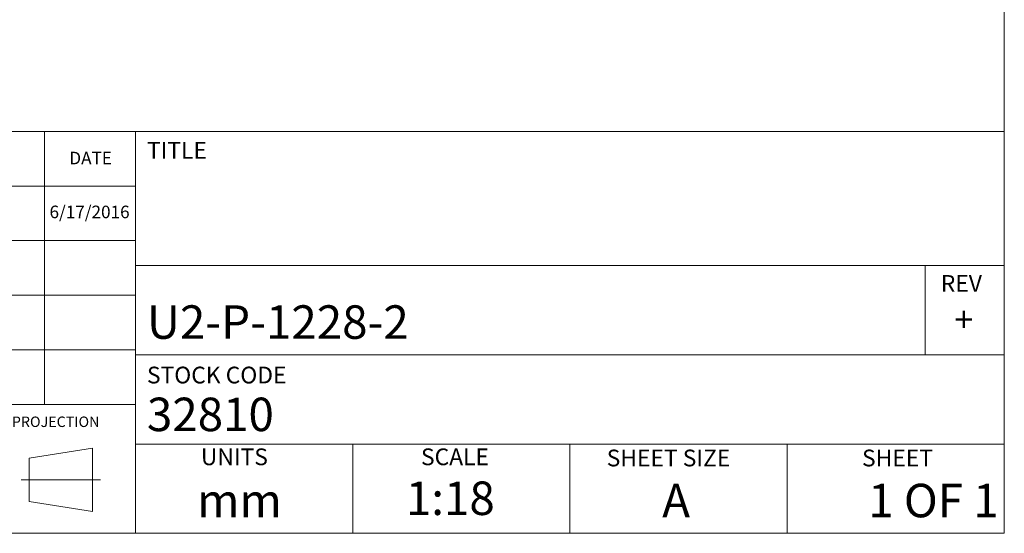
# Model space of a CAD drawing. Units: millimetres. Extents: x 13 to 203, y 13 to 269.
# Drawn here: x 79 to 203, y 13 to 78 of the extents above; entities that cross this region are included whole.
import ezdxf

# ---------------------------------------------------------------- set-up
doc = ezdxf.new("R2010")
doc.units = ezdxf.units.MM
doc.linetypes.add('CENTERX2', pattern=[20.32, 12.7, -2.54, 2.54, -2.54])
doc.styles.add('SLDTEXTSTYLE0', font='TXT', dxfattribs={"width": 0.605})
doc.styles.add('SLDTEXTSTYLE1', font='TXT', dxfattribs={"width": 0.57})

msp = doc.modelspace()

# ---------------------------------------------------------------- linework, layer by layer
at = {"color": 7, "linetype": 'Continuous', "lineweight": 0}
for p, q in [((203.2, 269.4), (203.2, 12.7)), ((12.7, 63.5), (203.2, 63.5)), ((82, 63.5), (82, 29)), ((93.5, 63.5), (93.5, 12.7)), ((63.5, 56.6), (93.5, 56.6)), ((63.5, 49.7), (93.5, 49.7)), ((93.5, 46.56666667), (203.2, 46.56666667)), ((193.2, 46.56666667), (193.2, 35.27777778)), ((63.5, 42.8), (93.5, 42.8)), ((63.5, 35.9), (93.5, 35.9)), ((93.5, 35.27777778), (203.2, 35.27777778)), ((63.5, 29), (93.5, 29)), ((93.5, 23.98888889), (203.2, 23.98888889)), ((120.925, 23.98888889), (120.925, 12.7)), ((148.35, 23.98888889), (148.35, 12.7)), ((175.775, 23.98888889), (175.775, 12.7)), ((80.06936791, 22.19071909), (88.06936791, 23.45792331)), ((88.06936791, 23.45792331), (88.06936791, 15.45792331)), ((80.06936791, 22.19071909), (80.06936791, 19.45792331)), ((80.06936791, 19.45792331), (80.06936791, 16.72512754)), ((88.06936791, 15.45792331), (80.06936791, 16.72512754)), ((203.2, 12.7), (12.7, 12.7))]:
    msp.add_line(p, q, dxfattribs=at)
at = {"color": 7, "linetype": 'CENTERX2', "lineweight": 0}
msp.add_line((79.06936791, 19.45792331), (89.06936791, 19.45792331), dxfattribs=at)

# ---------------------------------------------------------------- texts
at = {"color": 7, "linetype": 'Continuous', "lineweight": 0}
for s, insert, char_height, attachment_point, style in [('TITLE', (94.93794525, 62.17211554), 2.116666667, 1, 'SLDTEXTSTYLE0'), ('DATE', (85.13947818, 60.92540915), 1.5875, 1, 'SLDTEXTSTYLE0'), ('6/17/2016', (82.6380887, 54.11707166), 1.5875, 1, 'SLDTEXTSTYLE0'), ('REV', (195.17959551, 45.34493743), 2.116666667, 1, 'SLDTEXTSTYLE0'), ('U2-P-1228-2', (94.93794525, 41.52057125), 4.2333333333, 1, 'SLDTEXTSTYLE0'), ('+', (198.08572511, 41.31910072), 3.175, 2, 'SLDTEXTSTYLE0'), ('STOCK CODE', (94.93794525, 33.76325676), 2.116666667, 1, 'SLDTEXTSTYLE0'), ('32810', (94.93794525, 29.84971746), 4.233333333, 1, 'SLDTEXTSTYLE0'), ('THIRD ANGLE PROJECTION', (66.07100678, 27.4619574), 1.3229166667, 1, 'SLDTEXTSTYLE0'), ('UNITS', (101.74566338, 23.42830634), 2.116666667, 1, 'SLDTEXTSTYLE0'), ('SCALE', (129.53935206, 23.42830634), 2.116666667, 1, 'SLDTEXTSTYLE0'), ('SHEET SIZE', (152.99438369, 23.28136995), 2.116666667, 1, 'SLDTEXTSTYLE0'), ('SHEET', (185.23278085, 23.28136995), 2.116666667, 1, 'SLDTEXTSTYLE0'), ('1:18', (133.24877314, 19.24975977), 4.233333333, 2, 'SLDTEXTSTYLE0'), ('A', (159.99904672, 18.95928122), 4.23333333, 1, 'SLDTEXTSTYLE0'), ('1 OF 1', (186.01673141, 18.95928122), 4.233333333, 1, 'SLDTEXTSTYLE1'), ('mm', (101.27529286, 18.95928122), 4.233333333, 1, 'SLDTEXTSTYLE0')]:
    msp.add_mtext(s, dxfattribs=dict(at, insert=insert, char_height=char_height, attachment_point=attachment_point, style=style))

doc.saveas('drawing.dxf')
